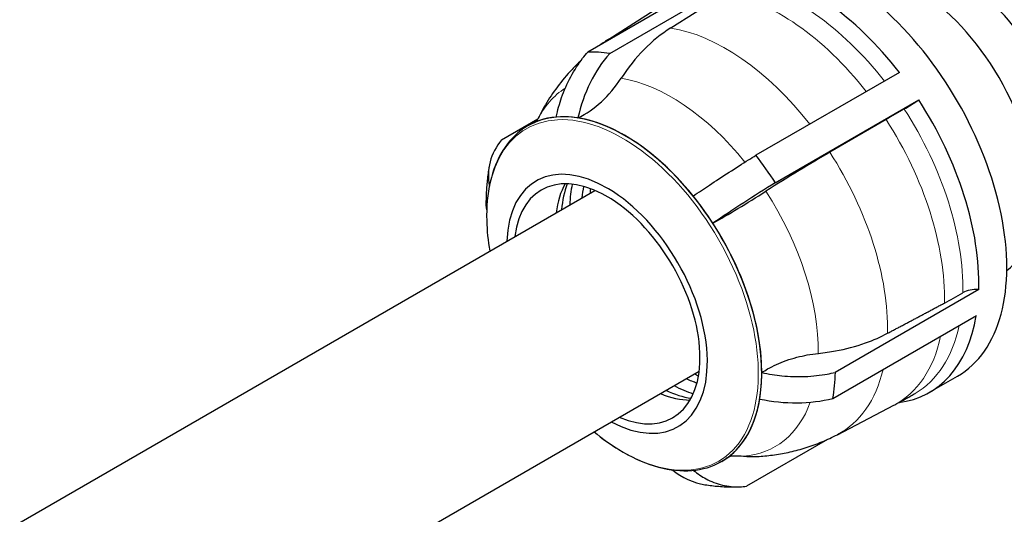
# Model space of a CAD drawing. Units: millimetres. Extents: x 0 to 16800, y 0 to 11880.
# Drawn here: x 4256 to 4492, y 3713 to 3832 of the extents above; entities that cross this region are included whole.
import ezdxf

# ---------------------------------------------------------------- set-up
doc = ezdxf.new("R2010")
doc.units = ezdxf.units.MM
doc.header["$LTSCALE"] = 40
doc.layers.add('Sichtbar (ISO)', color=7, linetype='Continuous', lineweight=25)
doc.layers.add('Tangential', color=7, linetype='Continuous', lineweight=9, true_color=0xbfbfbf)

msp = doc.modelspace()

# ---------------------------------------------------------------- linework, layer by layer
at = {"layer": 'Sichtbar (ISO)'}
for p, q in [((4426.48, 3844.05), (4392.1, 3824.2)), ((4397.34, 3823.88), (4431.72, 3843.73)), ((4424.98, 3838.17), (4411.96, 3829.97)), ((4397.16, 3827.33), (4410, 3835.5)), ((4466.76, 3819.3), (4432.38, 3799.46)), ((4437.03, 3792.88), (4471.41, 3812.73)), ((4371.43, 3803.19), (4380.14, 3808.21)), ((4463.56, 3808.04), (4450.09, 3800.19)), ((4377.73, 3806.53), (4377.74, 3806.53)), ((3825.66, 3463.04), (4393.8, 3791.05)), ((4485.79, 3767.29), (4451.41, 3747.44)), ((4450.82, 3741.19), (4485.2, 3761.04)), ((3850.66, 3419.74), (4418.8, 3747.75)), ((4474, 3742.67), (4480.7, 3746.53)), ((4451.9, 3732.51), (4465.39, 3739.55)), ((4449.55, 3731.37), (4430.15, 3720.17)), ((4424.17, 3726.1), (4424.17, 3726.1))]:
    msp.add_line(p, q, dxfattribs=at)
for centre, major_axis, ratio, start_param, end_param in [((4452.2, 3795.9), (28.5, -49.36), 0.57735, 0, 3.141593), ((4470.04, 3806.2), (-20.59, 35.66), 0.57735, 3.23698, 6.187798), ((4480.86, 3812.45), (-18.21, 31.54), 0.57735, 3.363159, 6.061619), ((4445.5, 3792.03), (28.5, -49.36), 0.57735, 1.800651, 2.70526), ((4423.23, 3792.24), (-6.56, -41.79), 0.739997, 3.715206, 4.171534), ((4410.18, 3802.88), (4.43, 28.21), 0.739997, 0.854394, 1.489868), ((4411.13, 3772.19), (-28.5, 49.36), 0.57735, 5.846853, 5.989441), ((4384.06, 3835.92), (-4.57, -29.11), 0.739997, 0.469458, 1.025037), ((4400.96, 3766.31), (23.22, -40.22), 0.57735, 0, 3.141593), ((4470.65, 3812.74), (-5.04, -3.26), 0.071162, 0.953518, 1.676252), ((4445.5, 3792.03), (28.5, -49.36), 0.57735, 0.753453, 1.658063), ((4400.95, 3766.31), (23.22, -40.22), 0.57735, 6.242777, 9.465186), ((4397.6, 3754.52), (-128.86, -83.34), 0.071162, 4.0898, 4.129616), ((4400.96, 3766.32), (-23.22, 40.22), 0.57735, 6.022177, 6.317889), ((4400.96, 3766.32), (23.22, -40.22), 0.57735, 1.833386, 2.70526), ((4396.61, 3792.04), (-28.17, 4.72), 0.668835, 5.917364, 6.527716), ((4396.71, 3763.87), (17, -29.44), 0.57735, 5.538692, 10.169271), ((4411.13, 3772.19), (28.5, -49.36), 0.57735, 1.658063, 1.800651), ((4431.92, 3785.45), (-35.52, -22.97), 0.071162, 4.130017, 4.586346), ((4396.71, 3763.87), (15.75, -27.28), 0.57735, 5.629175, 10.078788), ((4406.59, 3769.57), (-15.75, 27.28), 0.57735, 0.318838, 0.65401), ((4408.78, 3770.83), (16.3, -28.23), 0.57735, 3.569469, 3.838437), ((4412.03, 3772.71), (17.15, -29.7), 0.57735, 3.705241, 3.895729), ((4413.66, 3773.65), (16.3, -28.23), 0.57735, 3.725994, 3.838437), ((4416.91, 3775.53), (17.15, -29.7), 0.57735, 3.856231, 3.895729), ((4430.96, 3786.64), (23.98, 15.51), 0.071162, 1.269206, 1.90468), ((4436.87, 3794.68), (-24.74, -16), 0.071162, 0.88427, 1.439848), ((4400.96, 3766.32), (23.22, -40.22), 0.57735, 0.786189, 1.658063), ((4375.63, 3848.72), (149.73, -25.08), 0.668837, 5.5668, 5.607048), ((4486.15, 3763.2), (-5.95, 1.07), 0.666942, 4.893048, 5.615637), ((4445.5, 3792.03), (28.5, -49.36), 0.57735, 6.049035, 6.894051), ((4416.91, 3775.53), (17.15, -29.7), 0.57735, 5.529049, 5.568547), ((4411.13, 3772.19), (28.5, -49.36), 0.57735, 0.610865, 0.753453), ((4412.03, 3772.71), (17.15, -29.7), 0.57735, 5.529049, 5.719537), ((4413.66, 3773.65), (16.3, -28.23), 0.57735, 5.586341, 5.698784), ((4406.59, 3769.57), (15.75, -27.28), 0.57735, 5.629176, 5.964347), ((4408.78, 3770.83), (16.3, -28.23), 0.57735, 5.586341, 5.855309), ((4400.96, 3766.32), (23.22, -40.22), 0.57735, 6.248482, 6.894051), ((4438.18, 3759.57), (28.17, -4.72), 0.668835, 4.650515, 5.285989), ((4438.38, 3787.92), (27.71, -47.99), 0.57735, 6.25849, 6.258775), ((4424.62, 3748.73), (-4.43, -28.21), 0.739997, 5.880608, 6.283185)]:
    msp.add_ellipse(centre, major_axis=major_axis, ratio=ratio, start_param=start_param, end_param=end_param, dxfattribs=at)
msp.add_open_spline([(4397.16, 3827.33), (4396.42, 3826.86), (4395.7, 3826.38), (4394.99, 3825.87)], degree=3, dxfattribs=at)
for points, knots in [([(4390.44, 3822.15), (4389.71, 3821.47), (4389, 3820.77), (4387.05, 3818.7), (4385.88, 3817.3), (4383.75, 3814.46), (4382.79, 3813.02), (4381.21, 3810.34), (4380.56, 3809.1), (4379.97, 3807.87)], [2.6622085, 2.6622085, 2.6622085, 2.6622085, 2.7007217, 2.7007217, 2.7733713, 2.7733713, 2.8460208, 2.8460208, 2.9080248, 2.9080248, 2.9080248, 2.9080248]), ([(4384.52, 3808.63), (4384.87, 3810.27), (4385.32, 3811.86), (4386.4, 3814.94), (4387.15, 3816.67), (4388.89, 3819.91), (4389.88, 3821.43), (4391.25, 3823.21), (4391.66, 3823.71), (4392.1, 3824.2)], [18.971766, 18.971766, 18.971766, 18.971766, 19.434108, 19.434108, 19.962666, 19.962666, 20.491224, 20.491224, 20.698572, 20.698572, 20.698572, 20.698572]), ([(4378.9, 3807.14), (4379.08, 3807.23), (4379.27, 3807.33), (4379.61, 3807.56), (4379.76, 3807.68), (4379.98, 3807.87), (4380.05, 3807.95), (4380.08, 3807.99), (4380.08, 3807.99), (4380.08, 3807.99)], [2.4816635, 2.4816635, 2.4816635, 2.4816635, 2.5681045, 2.5681045, 2.6545455, 2.6545455, 2.7409865, 2.7409865, 2.7648377, 2.7648377, 2.7648377, 2.7648377]), ([(4376.81, 3805.95), (4374.82, 3804.61), (4373.11, 3802.8), (4370.39, 3798.44), (4369.38, 3795.89), (4368.08, 3790.22), (4367.79, 3787.1), (4367.93, 3781.44), (4368.17, 3779), (4368.59, 3776.5)], [2.5711355, 2.5711355, 2.5711355, 2.5711355, 2.8290138, 2.8290138, 3.0868922, 3.0868922, 3.3447705, 3.3447705, 3.5281141, 3.5281141, 3.5281141, 3.5281141]), ([(4417.35, 3789.7), (4418.66, 3790.59), (4420, 3791.5), (4422.71, 3793.3), (4424.32, 3794.35), (4427.55, 3796.43), (4429.17, 3797.46), (4431.2, 3798.72), (4431.79, 3799.09), (4432.38, 3799.46)], [-9.752461, -9.752461, -9.752461, -9.752461, -9.290119, -9.290119, -8.761561, -8.761561, -8.233003, -8.233003, -8.025655, -8.025655, -8.025655, -8.025655]), ([(4368.44, 3796.76), (4368.35, 3796.2), (4368.27, 3795.65), (4368.12, 3794.55), (4368.05, 3794), (4367.94, 3792.91), (4367.9, 3792.37), (4367.82, 3791.28), (4367.79, 3790.74), (4367.75, 3789.67), (4367.74, 3789.14), (4367.73, 3788.6)], [3.1415927, 3.1415927, 3.1415927, 3.1415927, 3.1740229, 3.1740229, 3.2064532, 3.2064532, 3.2388835, 3.2388835, 3.2713138, 3.2713138, 3.3037441, 3.3037441, 3.3037441, 3.3037441]), ([(4367.89, 3786.42), (4367.78, 3787.16), (4367.73, 3787.88), (4367.73, 3788.57), (4367.73, 3788.59), (4367.73, 3788.6)], [-9.5924129, -9.5924129, -9.5924129, -9.5924129, -9.2901188, -9.2901188, -9.2829838, -9.2829838, -9.2829838, -9.2829838]), ([(4447.34, 3752), (4448.78, 3752.15), (4450.18, 3752.35), (4453.84, 3753.03), (4456.33, 3753.67), (4460.55, 3755.17), (4462.33, 3755.96), (4463.91, 3756.8)], [-9.333008, -9.333008, -9.333008, -9.333008, -8.90889, -8.90889, -8.136489, -8.136489, -7.509393, -7.509393, -7.509393, -7.509393]), ([(4433.79, 3747.39), (4434.25, 3747.7), (4434.72, 3747.99), (4436.47, 3749), (4437.99, 3749.71), (4441.27, 3750.86), (4443.03, 3751.31), (4445.53, 3751.77), (4446.42, 3751.89), (4447.34, 3752)], [8.558093, 8.558093, 8.558093, 8.558093, 8.756332, 8.756332, 9.299755, 9.299755, 9.843177, 9.843177, 10.114828, 10.114828, 10.114828, 10.114828]), ([(4433.79, 3747.39), (4435.43, 3747.04), (4437.08, 3746.78), (4440.36, 3746.46), (4442.27, 3746.39), (4446.02, 3746.53), (4447.85, 3746.73), (4450.11, 3747.15), (4450.76, 3747.28), (4451.41, 3747.44)], [-9.752461, -9.752461, -9.752461, -9.752461, -9.290119, -9.290119, -8.761561, -8.761561, -8.233003, -8.233003, -8.025655, -8.025655, -8.025655, -8.025655]), ([(4465.4, 3739.56), (4465.75, 3739.74), (4466.09, 3739.92), (4466.79, 3740.29), (4467.13, 3740.48), (4467.82, 3740.86), (4468.16, 3741.05), (4468.85, 3741.43), (4469.19, 3741.62), (4469.87, 3742.01), (4470.21, 3742.21), (4470.55, 3742.41)], [5.64790936, 5.64790936, 5.64790936, 5.64790936, 5.65354261, 5.65354261, 5.65917587, 5.65917587, 5.66480912, 5.66480912, 5.67044238, 5.67044238, 5.67607563, 5.67607563, 5.67607563, 5.67607563]), ([(4393.59, 3733.2), (4395.55, 3731.58), (4397.54, 3730.15), (4402.37, 3727.2), (4405.22, 3725.89), (4410.78, 3724.18), (4413.5, 3723.78), (4418.63, 3723.96), (4421.05, 3724.53), (4423.21, 3725.59)], [4.6749334, 4.6749334, 4.6749334, 4.6749334, 4.858277, 4.858277, 5.1161553, 5.1161553, 5.3740337, 5.3740337, 5.631912, 5.631912, 5.631912, 5.631912]), ([(4433.15, 3727.31), (4434.36, 3727.39), (4435.59, 3727.51), (4438.08, 3727.86), (4439.34, 3728.09), (4441.87, 3728.66), (4443.15, 3729), (4445.68, 3729.81), (4446.95, 3730.27), (4449.45, 3731.31), (4450.69, 3731.88), (4451.9, 3732.51)], [5.3927249, 5.3927249, 5.3927249, 5.3927249, 5.4437049, 5.4437049, 5.4946849, 5.4946849, 5.5456649, 5.5456649, 5.5966449, 5.5966449, 5.6476248, 5.6476248, 5.6476248, 5.6476248]), ([(4426.61, 3727.4), (4426.61, 3727.4), (4426.6, 3727.4), (4426.55, 3727.39), (4426.49, 3727.37), (4426.3, 3727.32), (4426.19, 3727.28), (4425.94, 3727.18), (4425.81, 3727.12), (4425.54, 3726.97), (4425.41, 3726.89), (4425.29, 3726.8)], [5.4382098, 5.4382098, 5.4382098, 5.4382098, 5.4680523, 5.4680523, 5.5313852, 5.5313852, 5.5947181, 5.5947181, 5.658051, 5.658051, 5.721384, 5.721384, 5.721384, 5.721384]), ([(4426.6, 3727.4), (4426.84, 3727.41), (4427.07, 3727.43), (4427.98, 3727.46), (4428.68, 3727.44), (4429.4, 3727.38)], [9.7502435, 9.7502435, 9.7502435, 9.7502435, 9.8431773, 9.8431773, 10.1148282, 10.1148282, 10.1148282, 10.1148282]), ([(4429.4, 3727.38), (4430.46, 3727.28), (4431.5, 3727.24), (4432.72, 3727.29), (4432.93, 3727.3), (4433.15, 3727.31)], [-9.3336548, -9.3336548, -9.3336548, -9.3336548, -8.9305692, -8.9305692, -8.8449703, -8.8449703, -8.8449703, -8.8449703]), ([(4417.44, 3723.96), (4418.42, 3723.15), (4419.45, 3722.46), (4421.63, 3721.29), (4422.98, 3720.76), (4425.76, 3720.11), (4427.2, 3719.98), (4429.04, 3720.05), (4429.59, 3720.1), (4430.15, 3720.17)], [-9.745673, -9.745673, -9.745673, -9.745673, -9.30049, -9.30049, -8.76932, -8.76932, -8.238149, -8.238149, -8.025672, -8.025672, -8.025672, -8.025672]), ([(4420.18, 3720.52), (4420.72, 3720.44), (4421.26, 3720.36), (4422.36, 3720.23), (4422.92, 3720.18), (4424.03, 3720.09), (4424.6, 3720.05), (4425.74, 3720.01), (4426.31, 3720), (4427.47, 3720), (4428.05, 3720.01), (4428.64, 3720.04)], [5.2359878, 5.2359878, 5.2359878, 5.2359878, 5.2648604, 5.2648604, 5.2937331, 5.2937331, 5.3226058, 5.3226058, 5.3514785, 5.3514785, 5.3803512, 5.3803512, 5.3803512, 5.3803512])]:
    msp.add_open_spline(points, degree=3, knots=knots, dxfattribs=at)
msp.add_rational_spline([(4463.91, 3756.8), (4470.69, 3760.4), (4477.54, 3764.05)], [1, 1.00001782535, 1], degree=2, dxfattribs=at)
at = {"layer": 'Tangential'}
for centre, major_axis, start_param, end_param in [((4442.7, 3790.41), (-27.75, 48.06), 4.948572, 5.846853), ((4438.38, 3787.92), (-27.71, 47.99), 4.94896, 5.846853), ((4425.2, 3780.31), (-27.38, 47.42), 4.951825, 5.846853), ((4425.2, 3780.31), (-27.38, 47.42), 6.197336, 6.307881), ((4412.14, 3772.77), (-24.89, 43.11), 4.974171, 5.846853), ((4412.14, 3772.77), (-24.89, 43.11), 0.021892, 0.365961), ((4442.7, 3790.41), (-27.75, 48.06), 3.898927, 4.799655), ((4400.42, 3766), (23.01, -39.86), 5.286575, 10.421388), ((4438.38, 3787.92), (-27.71, 47.99), 3.899164, 4.799655), ((4425.2, 3780.31), (-27.38, 47.42), 3.90092, 4.799655), ((4412.14, 3772.77), (-24.89, 43.11), 3.915888, 4.799655), ((4442.7, 3790.41), (27.75, -48.06), 0.003756, 0.571129), ((4438.38, 3787.92), (27.71, -47.99), 6.258775, 6.851804), ((4425.2, 3780.31), (27.38, -47.42), 6.25849, 6.832931), ((4412.14, 3772.77), (24.89, -43.11), 6.010283, 6.736395)]:
    msp.add_ellipse(centre, major_axis=major_axis, ratio=0.57735, start_param=start_param, end_param=end_param, dxfattribs=at)

doc.saveas('drawing.dxf')
